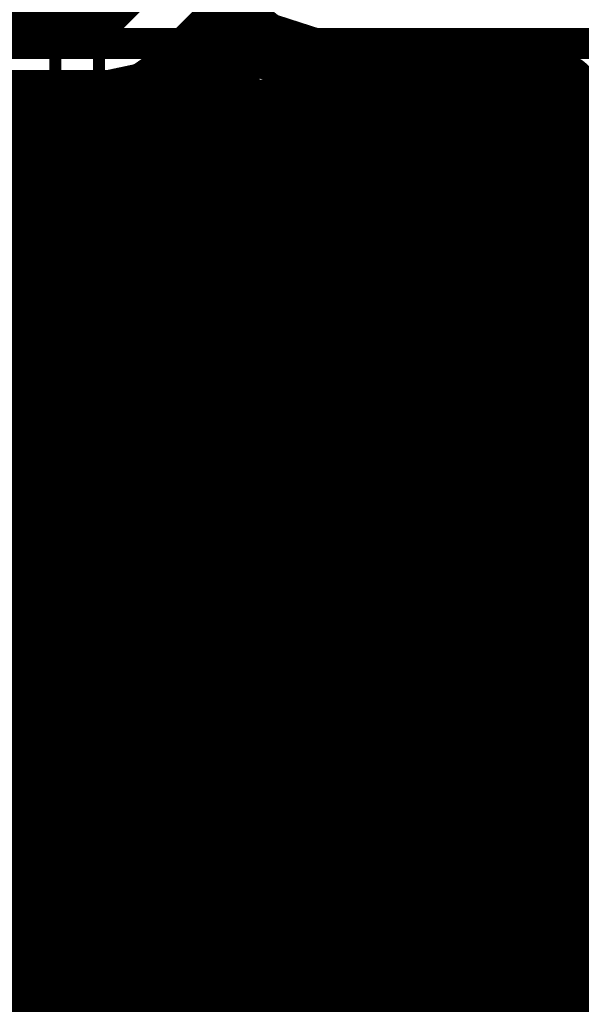
# Model space of a CAD drawing. Extents: x 0 to 1.26, y 0 to 0.98.
# Drawn here: x 0.54 to 0.76, y 0.34 to 0.71 of the extents above; entities that cross this region are included whole.
import ezdxf

# ---------------------------------------------------------------- set-up
doc = ezdxf.new("R2010")
doc.units = 0
for name, color, linetype in [('Bottom', 6, 'CONTINUOUS'), ('Top', 5, 'CONTINUOUS'), ('Top_Assy', 1, 'CONTINUOUS'), ('Top_Mask', 3, 'CONTINUOUS'), ('Top_Paste', 4, 'CONTINUOUS'), ('Top_Silk', 2, 'CONTINUOUS')]:
    doc.layers.add(name, color=color, linetype=linetype)

msp = doc.modelspace()

# ---------------------------------------------------------------- linework, layer by layer
at = {"layer": 'Bottom', "linetype": 'CONTINUOUS'}
for points, const_width in [([(0.937, 0.7008), (0.4606, 0.7008)], 0.0118), ([(0.9209, 0.6684), (0.4741, 0.6684)], 0.025), ([(0.4579, 0.6497), (0.9998, 0.6497)], 0.025), ([(0.4329, 0.6248), (1.0244, 0.6248)], 0.025), ([(0.4079, 0.6), (1.0494, 0.6)], 0.025), ([(0.3833, 0.5751), (1.0744, 0.5751)], 0.025), ([(0.3583, 0.5502), (1.099, 0.5502)], 0.025), ([(0.3333, 0.5254), (0.8646, 0.5254)], 0.025), ([(0.3087, 0.5005), (0.8439, 0.5005)], 0.025), ([(0.2837, 0.4756), (0.8471, 0.4756)], 0.025), ([(0.2587, 0.4508), (0.849, 0.4508)], 0.025), ([(0.5268, 0.4402), (0.6883, 0.2788)], 0.025), ([(0.7501, 0.3365), (0.8515, 0.4378)], 0.025), ([(0.5439, 0.4259), (0.8369, 0.4259)], 0.025), ([(0.5039, 0.4173), (0.6654, 0.2559)], 0.0118), ([(0.5685, 0.401), (0.8123, 0.401)], 0.025), ([(0.6328, 0.2427), (0.4903, 0.3852)], 0.025), ([(0.5935, 0.3761), (0.7873, 0.3761)], 0.025), ([(0.6185, 0.3513), (0.7623, 0.3513)], 0.025), ([(0.744, 0.3274), (0.7501, 0.3365)], 0.025), ([(0.7412, 0.315), (0.744, 0.3274)], 0.025), ([(0.1384, 0.3264), (0.5467, 0.3264)], 0.025), ([(0.6431, 0.3264), (0.7408, 0.3264)], 0.025)]:
    msp.add_lwpolyline(points, dxfattribs=dict(at, const_width=const_width))
at = {"layer": 'Bottom', "linetype": 'CONTINUOUS', "const_width": 0.0125}
for points in [[(0.7439, 0.3365, 1), (0.7564, 0.3365, 1), (0.7439, 0.3365, 1)], [(0.7439, 0.3365, 1), (0.7564, 0.3365, 1), (0.7439, 0.3365, 1)], [(0.7377, 0.3274, 1), (0.7502, 0.3274, 1), (0.7377, 0.3274, 1)], [(0.7377, 0.3274, 1), (0.7502, 0.3274, 1), (0.7377, 0.3274, 1)]]:
    msp.add_lwpolyline(points, format="xyb", dxfattribs=at)
at = {"layer": 'Top', "linetype": 'CONTINUOUS'}
for points, const_width in [([(0.6063, 0.7402), (0.5787, 0.7126)], 0.0157), ([(0.5787, 0.7126), (0.4637, 0.7126)], 0.0157), ([(0.6251, 0.7103), (0.603, 0.6883)], 0.025), ([(0.6266, 0.708), (0.6251, 0.7103)], 0.025), ([(0.6363, 0.7003), (0.6266, 0.708)], 0.025), ([(0.6165, 0.6994), (0.6353, 0.6994)], 0.025), ([(0.6589, 0.693), (0.6363, 0.7003)], 0.025), ([(0.6689, 0.6865), (0.6589, 0.693)], 0.025), ([(0.603, 0.6883), (0.5928, 0.6812)], 0.025), ([(0.6811, 0.6841), (0.6689, 0.6865)], 0.025), ([(0.5928, 0.6812), (0.5787, 0.6782)], 0.025), ([(0.7504, 0.6841), (0.6811, 0.6841)], 0.025), ([(0.7701, 0.6643), (0.7504, 0.6841)], 0.025), ([(0.5787, 0.6782), (0.5041, 0.6782)], 0.025), ([(0.5079, 0.6746), (0.7576, 0.6746)], 0.025), ([(0.6537, 0.6632), (0.6656, 0.6679)], 0.025), ([(0.6656, 0.6679), (0.7165, 0.6682)], 0.025), ([(0.7165, 0.6682), (0.7304, 0.6643)], 0.025), ([(0.6457, 0.6538), (0.6537, 0.6632)], 0.025), ([(0.7304, 0.6643), (0.7701, 0.6643)], 0.025), ([(0.6428, 0.6417), (0.6457, 0.6538)], 0.025), ([(0.5239, 0.6497), (0.6416, 0.6497)], 0.025), ([(0.6428, 0.6181), (0.6428, 0.6417)], 0.025), ([(0.6929, 0.6299), (0.7756, 0.6299)], 0.0157), ([(0.5251, 0.6248), (0.6404, 0.6248)], 0.025), ([(0.6443, 0.6003), (0.6428, 0.6181)], 0.025), ([(0.6428, 0.5917), (0.6459, 0.6041)], 0.025), ([(0.6459, 0.6041), (0.6443, 0.6003)], 0.025), ([(0.5236, 0.6), (0.6416, 0.6)], 0.025), ([(0.6428, 0.5681), (0.6428, 0.5917)], 0.025), ([(0.5251, 0.5751), (0.6404, 0.5751)], 0.025), ([(0.6929, 0.5799), (0.7705, 0.5799)], 0.0079), ([(0.6443, 0.5503), (0.6428, 0.5681)], 0.025), ([(0.6428, 0.5417), (0.6459, 0.5541)], 0.025), ([(0.6459, 0.5541), (0.6443, 0.5503)], 0.025), ([(0.5236, 0.5502), (0.6416, 0.5502)], 0.025), ([(0.6428, 0.5181), (0.6428, 0.5417)], 0.025), ([(0.5251, 0.5254), (0.6404, 0.5254)], 0.025), ([(0.6929, 0.5299), (0.7417, 0.5299)], 0.0118), ([(0.7417, 0.5299), (0.811, 0.4606)], 0.0118), ([(0.6443, 0.5003), (0.6428, 0.5181)], 0.025), ([(0.6428, 0.4917), (0.6459, 0.5041)], 0.025), ([(0.6459, 0.5041), (0.6443, 0.5003)], 0.025), ([(0.5236, 0.5005), (0.642, 0.5005)], 0.025), ([(0.6428, 0.4681), (0.6428, 0.4917)], 0.025), ([(0.5251, 0.4756), (0.6404, 0.4756)], 0.025), ([(0.6443, 0.4503), (0.6428, 0.4681)], 0.025), ([(0.6428, 0.4417), (0.6459, 0.4541)], 0.025), ([(0.6459, 0.4541), (0.6443, 0.4503)], 0.025), ([(0.5236, 0.4508), (0.642, 0.4508)], 0.025), ([(0.6428, 0.4181), (0.6428, 0.4417)], 0.025), ([(0.5251, 0.4259), (0.6404, 0.4259)], 0.025), ([(0.6929, 0.4299), (1.1677, 0.4299)], 0.0079), ([(0.6443, 0.4003), (0.6428, 0.4181)], 0.025), ([(0.6428, 0.3917), (0.6459, 0.4041)], 0.025), ([(0.6459, 0.4041), (0.6443, 0.4003)], 0.025), ([(0.5236, 0.401), (0.642, 0.401)], 0.025), ([(0.6428, 0.3681), (0.6428, 0.3917)], 0.025), ([(0.5251, 0.3761), (0.6404, 0.3761)], 0.025), ([(0.6443, 0.3503), (0.6428, 0.3681)], 0.025), ([(0.6929, 0.3799), (1.1177, 0.3799)], 0.0079), ([(0.6428, 0.3417), (0.6459, 0.3541)], 0.025), ([(0.6459, 0.3541), (0.6443, 0.3503)], 0.025), ([(0.5232, 0.3513), (0.642, 0.3513)], 0.025), ([(0.6428, 0.3181), (0.6428, 0.3417)], 0.025), ([(0.5251, 0.3264), (0.6404, 0.3264)], 0.025)]:
    msp.add_lwpolyline(points, dxfattribs=dict(at, const_width=const_width))
for points, const_width in [([(0.5748, 0.7126, 1), (0.5827, 0.7126, 1), (0.5748, 0.7126, 1)], 0.0079), ([(0.5748, 0.7126, 1), (0.5827, 0.7126, 1), (0.5748, 0.7126, 1)], 0.0079), ([(0.6189, 0.7103, 1), (0.6314, 0.7103, 1), (0.6189, 0.7103, 1)], 0.0125), ([(0.6189, 0.7103, 1), (0.6314, 0.7103, 1), (0.6189, 0.7103, 1)], 0.0125), ([(0.6203, 0.708, 1), (0.6328, 0.708, 1), (0.6203, 0.708, 1)], 0.0125), ([(0.6203, 0.708, 1), (0.6328, 0.708, 1), (0.6203, 0.708, 1)], 0.0125), ([(0.6301, 0.7003, 1), (0.6426, 0.7003, 1), (0.6301, 0.7003, 1)], 0.0125), ([(0.6301, 0.7003, 1), (0.6426, 0.7003, 1), (0.6301, 0.7003, 1)], 0.0125), ([(0.6527, 0.693, 1), (0.6652, 0.693, 1), (0.6527, 0.693, 1)], 0.0125), ([(0.6527, 0.693, 1), (0.6652, 0.693, 1), (0.6527, 0.693, 1)], 0.0125), ([(0.5968, 0.6883, 1), (0.6093, 0.6883, 1), (0.5968, 0.6883, 1)], 0.0125), ([(0.5968, 0.6883, 1), (0.6093, 0.6883, 1), (0.5968, 0.6883, 1)], 0.0125), ([(0.6627, 0.6865, 1), (0.6752, 0.6865, 1), (0.6627, 0.6865, 1)], 0.0125), ([(0.6627, 0.6865, 1), (0.6752, 0.6865, 1), (0.6627, 0.6865, 1)], 0.0125), ([(0.5866, 0.6812, 1), (0.5991, 0.6812, 1), (0.5866, 0.6812, 1)], 0.0125), ([(0.5866, 0.6812, 1), (0.5991, 0.6812, 1), (0.5866, 0.6812, 1)], 0.0125), ([(0.6749, 0.6841, 1), (0.6874, 0.6841, 1), (0.6749, 0.6841, 1)], 0.0125), ([(0.6749, 0.6841, 1), (0.6874, 0.6841, 1), (0.6749, 0.6841, 1)], 0.0125), ([(0.7441, 0.6841, 1), (0.7566, 0.6841, 1), (0.7441, 0.6841, 1)], 0.0125), ([(0.7441, 0.6841, 1), (0.7566, 0.6841, 1), (0.7441, 0.6841, 1)], 0.0125), ([(0.5725, 0.6782, 1), (0.585, 0.6782, 1), (0.5725, 0.6782, 1)], 0.0125), ([(0.5725, 0.6782, 1), (0.585, 0.6782, 1), (0.5725, 0.6782, 1)], 0.0125), ([(0.6593, 0.6679, 1), (0.6718, 0.6679, 1), (0.6593, 0.6679, 1)], 0.0125), ([(0.6593, 0.6679, 1), (0.6718, 0.6679, 1), (0.6593, 0.6679, 1)], 0.0125), ([(0.7103, 0.6682, 1), (0.7228, 0.6682, 1), (0.7103, 0.6682, 1)], 0.0125), ([(0.7103, 0.6682, 1), (0.7228, 0.6682, 1), (0.7103, 0.6682, 1)], 0.0125), ([(0.6475, 0.6632, 1), (0.66, 0.6632, 1), (0.6475, 0.6632, 1)], 0.0125), ([(0.6475, 0.6632, 1), (0.66, 0.6632, 1), (0.6475, 0.6632, 1)], 0.0125), ([(0.7242, 0.6643, 1), (0.7367, 0.6643, 1), (0.7242, 0.6643, 1)], 0.0125), ([(0.7242, 0.6643, 1), (0.7367, 0.6643, 1), (0.7242, 0.6643, 1)], 0.0125), ([(0.6394, 0.6538, 1), (0.6519, 0.6538, 1), (0.6394, 0.6538, 1)], 0.0125), ([(0.6394, 0.6538, 1), (0.6519, 0.6538, 1), (0.6394, 0.6538, 1)], 0.0125), ([(0.6365, 0.6417, 1), (0.649, 0.6417, 1), (0.6365, 0.6417, 1)], 0.0125), ([(0.6365, 0.6417, 1), (0.649, 0.6417, 1), (0.6365, 0.6417, 1)], 0.0125), ([(0.689, 0.6299, 1), (0.6969, 0.6299, 1), (0.689, 0.6299, 1)], 0.0079), ([(0.6365, 0.6181, 1), (0.649, 0.6181, 1), (0.6365, 0.6181, 1)], 0.0125), ([(0.6365, 0.6181, 1), (0.649, 0.6181, 1), (0.6365, 0.6181, 1)], 0.0125), ([(0.6397, 0.6041, 1), (0.6522, 0.6041, 1), (0.6397, 0.6041, 1)], 0.0125), ([(0.6397, 0.6041, 1), (0.6522, 0.6041, 1), (0.6397, 0.6041, 1)], 0.0125), ([(0.6381, 0.6003, 1), (0.6506, 0.6003, 1), (0.6381, 0.6003, 1)], 0.0125), ([(0.6381, 0.6003, 1), (0.6506, 0.6003, 1), (0.6381, 0.6003, 1)], 0.0125), ([(0.6365, 0.5917, 1), (0.649, 0.5917, 1), (0.6365, 0.5917, 1)], 0.0125), ([(0.6365, 0.5917, 1), (0.649, 0.5917, 1), (0.6365, 0.5917, 1)], 0.0125), ([(0.6909, 0.5799, 1), (0.6949, 0.5799, 1), (0.6909, 0.5799, 1)], 0.0039), ([(0.6365, 0.5681, 1), (0.649, 0.5681, 1), (0.6365, 0.5681, 1)], 0.0125), ([(0.6365, 0.5681, 1), (0.649, 0.5681, 1), (0.6365, 0.5681, 1)], 0.0125), ([(0.6397, 0.5541, 1), (0.6522, 0.5541, 1), (0.6397, 0.5541, 1)], 0.0125), ([(0.6397, 0.5541, 1), (0.6522, 0.5541, 1), (0.6397, 0.5541, 1)], 0.0125), ([(0.6381, 0.5503, 1), (0.6506, 0.5503, 1), (0.6381, 0.5503, 1)], 0.0125), ([(0.6381, 0.5503, 1), (0.6506, 0.5503, 1), (0.6381, 0.5503, 1)], 0.0125), ([(0.6365, 0.5417, 1), (0.649, 0.5417, 1), (0.6365, 0.5417, 1)], 0.0125), ([(0.6365, 0.5417, 1), (0.649, 0.5417, 1), (0.6365, 0.5417, 1)], 0.0125), ([(0.69, 0.5299, 1), (0.6959, 0.5299, 1), (0.69, 0.5299, 1)], 0.0059), ([(0.7388, 0.5299, 1), (0.7447, 0.5299, 1), (0.7388, 0.5299, 1)], 0.0059), ([(0.7388, 0.5299, 1), (0.7447, 0.5299, 1), (0.7388, 0.5299, 1)], 0.0059), ([(0.6365, 0.5181, 1), (0.649, 0.5181, 1), (0.6365, 0.5181, 1)], 0.0125), ([(0.6365, 0.5181, 1), (0.649, 0.5181, 1), (0.6365, 0.5181, 1)], 0.0125), ([(0.6397, 0.5041, 1), (0.6522, 0.5041, 1), (0.6397, 0.5041, 1)], 0.0125), ([(0.6397, 0.5041, 1), (0.6522, 0.5041, 1), (0.6397, 0.5041, 1)], 0.0125), ([(0.6381, 0.5003, 1), (0.6506, 0.5003, 1), (0.6381, 0.5003, 1)], 0.0125), ([(0.6381, 0.5003, 1), (0.6506, 0.5003, 1), (0.6381, 0.5003, 1)], 0.0125), ([(0.6365, 0.4917, 1), (0.649, 0.4917, 1), (0.6365, 0.4917, 1)], 0.0125), ([(0.6365, 0.4917, 1), (0.649, 0.4917, 1), (0.6365, 0.4917, 1)], 0.0125), ([(0.6365, 0.4681, 1), (0.649, 0.4681, 1), (0.6365, 0.4681, 1)], 0.0125), ([(0.6365, 0.4681, 1), (0.649, 0.4681, 1), (0.6365, 0.4681, 1)], 0.0125), ([(0.6397, 0.4541, 1), (0.6522, 0.4541, 1), (0.6397, 0.4541, 1)], 0.0125), ([(0.6397, 0.4541, 1), (0.6522, 0.4541, 1), (0.6397, 0.4541, 1)], 0.0125), ([(0.6381, 0.4503, 1), (0.6506, 0.4503, 1), (0.6381, 0.4503, 1)], 0.0125), ([(0.6381, 0.4503, 1), (0.6506, 0.4503, 1), (0.6381, 0.4503, 1)], 0.0125), ([(0.6365, 0.4417, 1), (0.649, 0.4417, 1), (0.6365, 0.4417, 1)], 0.0125), ([(0.6365, 0.4417, 1), (0.649, 0.4417, 1), (0.6365, 0.4417, 1)], 0.0125), ([(0.6909, 0.4299, 1), (0.6949, 0.4299, 1), (0.6909, 0.4299, 1)], 0.0039), ([(0.6365, 0.4181, 1), (0.649, 0.4181, 1), (0.6365, 0.4181, 1)], 0.0125), ([(0.6365, 0.4181, 1), (0.649, 0.4181, 1), (0.6365, 0.4181, 1)], 0.0125), ([(0.6397, 0.4041, 1), (0.6522, 0.4041, 1), (0.6397, 0.4041, 1)], 0.0125), ([(0.6397, 0.4041, 1), (0.6522, 0.4041, 1), (0.6397, 0.4041, 1)], 0.0125), ([(0.6381, 0.4003, 1), (0.6506, 0.4003, 1), (0.6381, 0.4003, 1)], 0.0125), ([(0.6381, 0.4003, 1), (0.6506, 0.4003, 1), (0.6381, 0.4003, 1)], 0.0125), ([(0.6365, 0.3917, 1), (0.649, 0.3917, 1), (0.6365, 0.3917, 1)], 0.0125), ([(0.6365, 0.3917, 1), (0.649, 0.3917, 1), (0.6365, 0.3917, 1)], 0.0125), ([(0.6365, 0.3681, 1), (0.649, 0.3681, 1), (0.6365, 0.3681, 1)], 0.0125), ([(0.6365, 0.3681, 1), (0.649, 0.3681, 1), (0.6365, 0.3681, 1)], 0.0125), ([(0.6909, 0.3799, 1), (0.6949, 0.3799, 1), (0.6909, 0.3799, 1)], 0.0039), ([(0.6397, 0.3541, 1), (0.6522, 0.3541, 1), (0.6397, 0.3541, 1)], 0.0125), ([(0.6397, 0.3541, 1), (0.6522, 0.3541, 1), (0.6397, 0.3541, 1)], 0.0125), ([(0.6381, 0.3503, 1), (0.6506, 0.3503, 1), (0.6381, 0.3503, 1)], 0.0125), ([(0.6381, 0.3503, 1), (0.6506, 0.3503, 1), (0.6381, 0.3503, 1)], 0.0125), ([(0.6365, 0.3417, 1), (0.649, 0.3417, 1), (0.6365, 0.3417, 1)], 0.0125), ([(0.6365, 0.3417, 1), (0.649, 0.3417, 1), (0.6365, 0.3417, 1)], 0.0125)]:
    msp.add_lwpolyline(points, format="xyb", dxfattribs=dict(at, const_width=const_width))
for points in [[(0.7165, 0.6181), (0.7165, 0.6417), (0.6693, 0.6417), (0.6693, 0.6181), (0.7165, 0.6181)], [(0.7165, 0.5681), (0.7165, 0.5917), (0.6693, 0.5917), (0.6693, 0.5681), (0.7165, 0.5681)], [(0.7165, 0.5181), (0.7165, 0.5417), (0.6693, 0.5417), (0.6693, 0.5181), (0.7165, 0.5181)], [(0.7165, 0.4681), (0.7165, 0.4917), (0.6693, 0.4917), (0.6693, 0.4681), (0.7165, 0.4681)], [(0.7165, 0.4181), (0.7165, 0.4417), (0.6693, 0.4417), (0.6693, 0.4181), (0.7165, 0.4181)], [(0.7165, 0.3681), (0.7165, 0.3917), (0.6693, 0.3917), (0.6693, 0.3681), (0.7165, 0.3681)], [(0.7165, 0.3181), (0.7165, 0.3417), (0.6693, 0.3417), (0.6693, 0.3181), (0.7165, 0.3181)]]:
    msp.add_lwpolyline(points, dxfattribs=at)
at = {"layer": 'Top_Assy'}
for points in [[(0.7047, 0.6199), (0.6597, 0.6199), (0.7047, 0.6399), (0.6597, 0.6399)], [(0.7047, 0.5699), (0.6597, 0.5699), (0.7047, 0.5899), (0.6597, 0.5899)], [(0.7047, 0.5199), (0.6597, 0.5199), (0.7047, 0.5399), (0.6597, 0.5399)], [(0.7047, 0.4699), (0.6597, 0.4699), (0.7047, 0.4899), (0.6597, 0.4899)], [(0.7047, 0.4199), (0.6597, 0.4199), (0.7047, 0.4399), (0.6597, 0.4399)], [(0.7047, 0.3699), (0.6597, 0.3699), (0.7047, 0.3899), (0.6597, 0.3899)], [(0.7047, 0.3199), (0.6597, 0.3199), (0.7047, 0.3399), (0.6597, 0.3399)]]:
    msp.add_solid(points, dxfattribs=at)
at = {"layer": 'Top_Mask', "linetype": 'CONTINUOUS'}
for points in [[(0.7165, 0.6181), (0.7165, 0.6417), (0.6693, 0.6417), (0.6693, 0.6181), (0.7165, 0.6181)], [(0.7165, 0.5681), (0.7165, 0.5917), (0.6693, 0.5917), (0.6693, 0.5681), (0.7165, 0.5681)], [(0.7165, 0.5181), (0.7165, 0.5417), (0.6693, 0.5417), (0.6693, 0.5181), (0.7165, 0.5181)], [(0.7165, 0.4681), (0.7165, 0.4917), (0.6693, 0.4917), (0.6693, 0.4681), (0.7165, 0.4681)], [(0.7165, 0.4181), (0.7165, 0.4417), (0.6693, 0.4417), (0.6693, 0.4181), (0.7165, 0.4181)], [(0.7165, 0.3681), (0.7165, 0.3917), (0.6693, 0.3917), (0.6693, 0.3681), (0.7165, 0.3681)], [(0.7165, 0.3181), (0.7165, 0.3417), (0.6693, 0.3417), (0.6693, 0.3181), (0.7165, 0.3181)]]:
    msp.add_lwpolyline(points, dxfattribs=at)
at = {"layer": 'Top_Paste', "linetype": 'CONTINUOUS'}
for points in [[(0.7165, 0.6181), (0.7165, 0.6417), (0.6693, 0.6417), (0.6693, 0.6181), (0.7165, 0.6181)], [(0.7165, 0.5681), (0.7165, 0.5917), (0.6693, 0.5917), (0.6693, 0.5681), (0.7165, 0.5681)], [(0.7165, 0.5181), (0.7165, 0.5417), (0.6693, 0.5417), (0.6693, 0.5181), (0.7165, 0.5181)], [(0.7165, 0.4681), (0.7165, 0.4917), (0.6693, 0.4917), (0.6693, 0.4681), (0.7165, 0.4681)], [(0.7165, 0.4181), (0.7165, 0.4417), (0.6693, 0.4417), (0.6693, 0.4181), (0.7165, 0.4181)], [(0.7165, 0.3681), (0.7165, 0.3917), (0.6693, 0.3917), (0.6693, 0.3681), (0.7165, 0.3681)], [(0.7165, 0.3181), (0.7165, 0.3417), (0.6693, 0.3417), (0.6693, 0.3181), (0.7165, 0.3181)]]:
    msp.add_lwpolyline(points, dxfattribs=at)
at = {"layer": 'Top_Silk', "linetype": 'CONTINUOUS'}
for points, const_width in [([(0.5673, 0.6977), (0.5702, 0.6992), (0.5745, 0.7035), (0.5745, 0.6733)], 0.0046), ([(0.6202, 0.6977), (0.6231, 0.6992), (0.6274, 0.7035), (0.6274, 0.6733)], 0.0046), ([(0.5379, 0.7035), (0.5379, 0.682), (0.5393, 0.6777), (0.5422, 0.6748), (0.5465, 0.6733), (0.5494, 0.6733), (0.5537, 0.6748), (0.5566, 0.6777), (0.558, 0.682), (0.558, 0.7035)], 0.0046), ([(0.5837, 0.6684), (0.611, 0.6684)], 0.0046), ([(0.5627, 0.6549), (0.5207, 0.6549)], 0.008), ([(0.6027, 0.6549), (0.5627, 0.6549)], 0.008), ([(0.5627, 0.6549), (0.5629, 0.6518), (0.5637, 0.6487), (0.5649, 0.6458), (0.5665, 0.6432), (0.5685, 0.6408), (0.5709, 0.6387), (0.5736, 0.6371), (0.5765, 0.6359), (0.5795, 0.6352), (0.5827, 0.6349), (0.5858, 0.6352), (0.5889, 0.6359), (0.5918, 0.6371), (0.5944, 0.6387), (0.5968, 0.6408), (0.5989, 0.6432), (0.6005, 0.6458), (0.6017, 0.6487), (0.6024, 0.6518), (0.6027, 0.6549)], 0.008), ([(0.6447, 0.6549), (0.6027, 0.6549)], 0.008), ([(0.6597, 0.6399), (0.6596, 0.6411), (0.6595, 0.6423), (0.6593, 0.6434), (0.6589, 0.6446), (0.6585, 0.6457), (0.6581, 0.6467), (0.6575, 0.6478), (0.6568, 0.6487), (0.6561, 0.6497), (0.6553, 0.6505), (0.6544, 0.6513), (0.6535, 0.6521), (0.6525, 0.6527), (0.6515, 0.6533), (0.6504, 0.6538), (0.6493, 0.6542), (0.6482, 0.6545), (0.647, 0.6547), (0.6459, 0.6549), (0.6447, 0.6549)], 0.008), ([(0.6597, 0.2699), (0.6597, 0.6399)], 0.008), ([(0.7445, 0.3435), (0.7445, 0.3033), (0.7617, 0.3033), (0.7675, 0.3052), (0.7694, 0.3071), (0.7713, 0.3109), (0.7713, 0.3167), (0.7694, 0.3205), (0.7675, 0.3224), (0.7617, 0.3243), (0.7675, 0.3263), (0.7694, 0.3282), (0.7713, 0.332), (0.7713, 0.3358), (0.7694, 0.3396), (0.7675, 0.3416), (0.7617, 0.3435), (0.7445, 0.3435)], 0.0062)]:
    msp.add_lwpolyline(points, dxfattribs=dict(at, const_width=const_width))
for points, const_width in [([(0.5568, 0.7035, 1), (0.5592, 0.7035, 1), (0.5568, 0.7035, 1)], 0.0023), ([(0.5661, 0.6977, 1), (0.5684, 0.6977, 1), (0.5661, 0.6977, 1)], 0.0023), ([(0.6191, 0.6977, 1), (0.6214, 0.6977, 1), (0.6191, 0.6977, 1)], 0.0023), ([(0.5733, 0.6733, 1), (0.5756, 0.6733, 1), (0.5733, 0.6733, 1)], 0.0023), ([(0.6263, 0.6733, 1), (0.6286, 0.6733, 1), (0.6263, 0.6733, 1)], 0.0023), ([(0.5826, 0.6684, 1), (0.5849, 0.6684, 1), (0.5826, 0.6684, 1)], 0.0023), ([(0.6098, 0.6684, 1), (0.6121, 0.6684, 1), (0.6098, 0.6684, 1)], 0.0023), ([(0.5607, 0.6549, 1), (0.5647, 0.6549, 1), (0.5607, 0.6549, 1)], 0.004), ([(0.5607, 0.6549, 1), (0.5647, 0.6549, 1), (0.5607, 0.6549, 1)], 0.004), ([(0.5607, 0.6549, 1), (0.5647, 0.6549, 1), (0.5607, 0.6549, 1)], 0.004), ([(0.6007, 0.6549, 1), (0.6047, 0.6549, 1), (0.6007, 0.6549, 1)], 0.004), ([(0.6007, 0.6549, 1), (0.6047, 0.6549, 1), (0.6007, 0.6549, 1)], 0.004), ([(0.6007, 0.6549, 1), (0.6047, 0.6549, 1), (0.6007, 0.6549, 1)], 0.004), ([(0.6427, 0.6549, 1), (0.6467, 0.6549, 1), (0.6427, 0.6549, 1)], 0.004), ([(0.6427, 0.6549, 1), (0.6467, 0.6549, 1), (0.6427, 0.6549, 1)], 0.004), ([(0.6577, 0.6399, 1), (0.6617, 0.6399, 1), (0.6577, 0.6399, 1)], 0.004), ([(0.6577, 0.6399, 1), (0.6617, 0.6399, 1), (0.6577, 0.6399, 1)], 0.004), ([(0.7429, 0.3435, 1), (0.746, 0.3435, 1), (0.7429, 0.3435, 1)], 0.0031)]:
    msp.add_lwpolyline(points, format="xyb", dxfattribs=dict(at, const_width=const_width))

doc.saveas('drawing.dxf')
